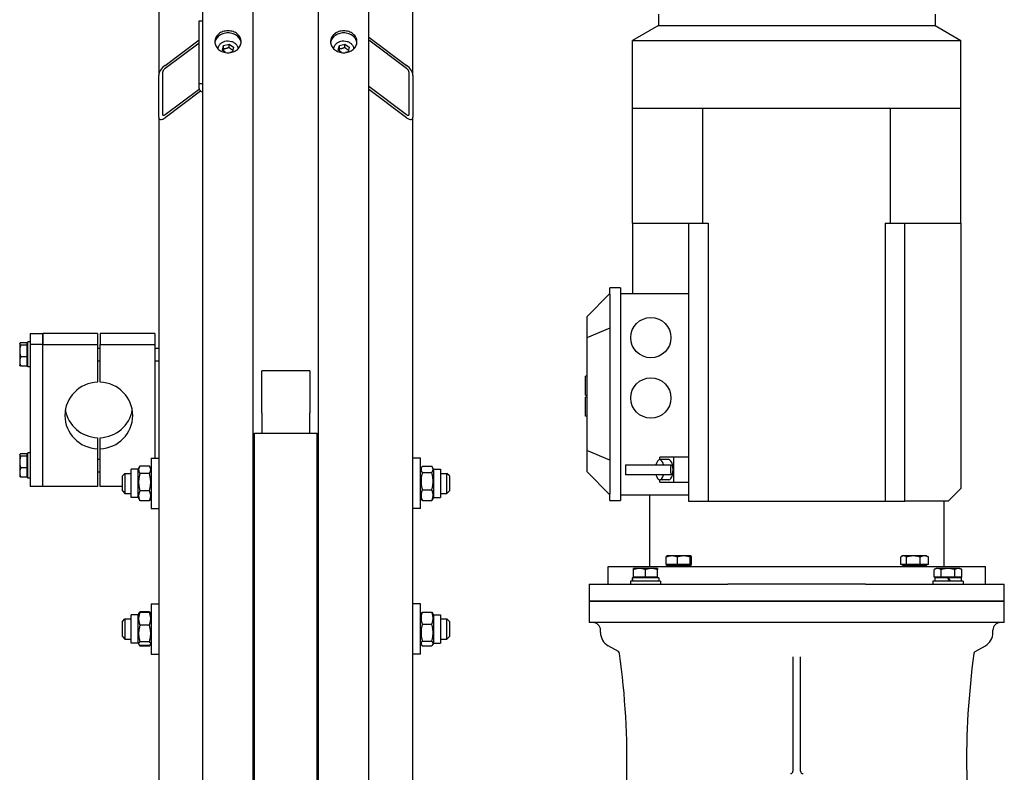
# Model space of a CAD drawing. Units: millimetres. Extents: x 544 to 7315, y 68 to 9534.
# Drawn here: x 1859 to 2407, y 7406 to 7825 of the extents above; entities that cross this region are included whole.
import ezdxf

# ---------------------------------------------------------------- set-up
doc = ezdxf.new("R2010")
doc.units = ezdxf.units.MM
doc.header["$LTSCALE"] = 35
doc.layers.add('Visible Edges(Hillmar_metric)', color=7, linetype='Continuous', lineweight=25)

msp = doc.modelspace()

# ---------------------------------------------------------------- linework, layer by layer
at = {"layer": 'Visible Edges(Hillmar_metric)'}
for p, q in [((1961.2611, 7034.7777), (1961.2611, 8431.8377)), ((1989.2611, 7034.7777), (1989.2611, 8431.8377)), ((2025.6611, 7034.7777), (2025.6611, 8431.8377)), ((2053.6611, 7034.7777), (2053.6611, 8431.8377)), ((1936.7611, 8145.6589), (1936.7611, 7793.8824)), ((2078.1611, 7793.8824), (2078.1611, 8145.6589)), ((2214.7661, 7827.8689), (2214.7661, 7821.5689)), ((2368.7661, 7827.8689), (2368.7661, 7821.5689)), ((1959.1611, 7824.2034), (1961.2611, 7824.2034)), ((1959.1611, 7789.2816), (1959.1611, 7824.2034)), ((2214.7661, 7821.5689), (2200.4161, 7813.2839)), ((2214.7661, 7821.5689), (2368.7661, 7821.5689)), ((2368.7661, 7821.5689), (2383.1161, 7813.2839)), ((1940.2611, 7799.4203), (1959.1611, 7813.6098)), ((2053.6611, 7815.1865), (2074.6611, 7799.4203)), ((2074.6611, 7797.6742), (2053.6611, 7813.4404)), ((1959.1611, 7811.8637), (1940.2611, 7797.6742)), ((1972.1995, 7807.8229), (1972.8303, 7810.4595)), ((1972.8303, 7810.4595), (1975.8919, 7811.3236)), ((1972.8303, 7808.515), (1972.8303, 7810.4595)), ((1975.8919, 7811.3236), (1978.3227, 7809.5511)), ((1975.8919, 7809.3791), (1975.8919, 7811.3236)), ((1978.3227, 7809.5511), (1977.6919, 7806.9145)), ((2036.5995, 7807.8229), (2037.2303, 7810.4595)), ((2037.2303, 7810.4595), (2040.2919, 7811.3236)), ((2037.2303, 7808.515), (2037.2303, 7810.4595)), ((2040.2919, 7811.3236), (2042.7227, 7809.5511)), ((2040.2919, 7809.3791), (2040.2919, 7811.3236)), ((2042.7227, 7809.5511), (2042.0919, 7806.9145)), ((2200.4161, 7813.2839), (2383.1161, 7813.2839)), ((2200.4161, 7775.3689), (2200.4161, 7813.2839)), ((2383.1161, 7775.3689), (2383.1161, 7813.2839)), ((1973.9399, 7806.5539), (1972.1995, 7807.8229)), ((1977.6919, 7806.9145), (1976.2631, 7806.5112)), ((2038.3399, 7806.5539), (2036.5995, 7807.8229)), ((2042.0919, 7806.9145), (2040.6631, 7806.5112)), ((1936.7611, 7770.6013), (1936.7611, 7793.8824)), ((1938.8611, 7795.459), (1938.8611, 7772.1779)), ((2076.0611, 7772.1779), (2076.0611, 7795.459)), ((2078.1611, 7793.8824), (2078.1611, 7770.6013)), ((1940.2611, 7772.0649), (1959.1918, 7786.2776)), ((1959.1611, 7786.5593), (1959.1611, 7789.2816)), ((1959.1611, 7789.2816), (1961.2611, 7789.2816)), ((2053.6611, 7787.8311), (2074.6611, 7772.0649)), ((2074.6611, 7770.3188), (2053.6611, 7786.085)), ((1960.0147, 7785.1493), (1940.2611, 7770.3188)), ((2200.4161, 7711.6689), (2200.4161, 7775.3689)), ((2239.5734, 7775.3689), (2200.4161, 7775.3689)), ((2291.7661, 7775.3689), (2239.5734, 7775.3689)), ((2239.5734, 7711.6689), (2239.5734, 7775.3689)), ((2343.9588, 7775.3689), (2291.7661, 7775.3689)), ((2383.1161, 7775.3689), (2343.9588, 7775.3689)), ((2343.9588, 7711.6689), (2343.9588, 7775.3689)), ((2383.1161, 7711.6689), (2383.1161, 7775.3689)), ((1936.7611, 7770.6013), (1936.7611, 7310.9832)), ((2078.1611, 7310.9832), (2078.1611, 7770.6013)), ((2200.4161, 7711.6689), (2200.4161, 7672.4689)), ((2200.4161, 7711.6689), (2239.5734, 7711.6689)), ((2231.5661, 7711.6689), (2231.5661, 7556.9689)), ((2239.5734, 7711.6689), (2242.5433, 7711.6689)), ((2242.5433, 7711.6689), (2242.5433, 7556.9689)), ((2340.9889, 7711.6689), (2340.9889, 7556.9689)), ((2340.9889, 7711.6689), (2343.9588, 7711.6689)), ((2343.9588, 7711.6689), (2383.1161, 7711.6689)), ((2351.9661, 7556.9689), (2351.9661, 7711.6689)), ((2383.1161, 7711.6689), (2383.1161, 7563.9689)), ((2187.8161, 7672.4689), (2174.8661, 7659.5189)), ((2187.8161, 7672.1189), (2187.8161, 7675.6189)), ((2193.7661, 7675.6189), (2187.8161, 7675.6189)), ((2187.8161, 7672.1189), (2187.8161, 7560.8189)), ((2193.7661, 7675.6189), (2193.7661, 7672.1189)), ((2193.7661, 7672.4689), (2231.5661, 7672.4689)), ((2193.7661, 7672.1189), (2193.7661, 7560.8189)), ((2174.8661, 7659.5189), (2174.8661, 7647.8008)), ((1865.2211, 7650.284), (1865.2211, 7644.1386)), ((1865.2211, 7650.284), (1872.2211, 7650.284)), ((1902.6711, 7650.284), (1872.2211, 7650.284)), ((1872.2211, 7650.284), (1872.2211, 7644.1386)), ((1872.2211, 7644.1386), (1872.2211, 7650.284)), ((1902.6711, 7650.284), (1902.6711, 7644.1386)), ((1934.5211, 7650.284), (1904.0711, 7650.284)), ((1904.0711, 7650.284), (1904.0711, 7644.1386)), ((1934.5211, 7650.284), (1934.5211, 7644.1386)), ((2187.8161, 7653.1649), (2174.8661, 7647.8008)), ((1859.341, 7644.5794), (1859.4083, 7644.696)), ((1859.341, 7644.5794), (1859.341, 7644.4651)), ((1859.341, 7644.4651), (1859.341, 7640.542)), ((1863.401, 7645.1353), (1859.8725, 7645.1353)), ((1863.401, 7643.7949), (1859.8725, 7643.7949)), ((1863.401, 7645.1353), (1863.401, 7643.7949)), ((1863.401, 7644.0894), (1863.8211, 7644.0894)), ((1863.401, 7643.7949), (1863.401, 7637.2891)), ((1863.8211, 7631.6294), (1863.8211, 7645.6294)), ((1865.2211, 7645.6294), (1863.8211, 7645.6294)), ((1865.2211, 7644.1386), (1865.2211, 7565.1854)), ((1872.2211, 7644.1386), (1865.2211, 7644.1386)), ((1872.2211, 7644.1386), (1902.6711, 7644.1386)), ((1872.2211, 7565.1854), (1872.2211, 7644.1386)), ((1872.2211, 7565.1854), (1872.2211, 7644.1386)), ((1902.6711, 7644.1386), (1902.6711, 7623.1862)), ((1904.0711, 7623.1862), (1904.0711, 7644.1386)), ((1904.0711, 7644.1386), (1934.5211, 7644.1386)), ((1934.5211, 7644.1386), (1934.5211, 7580.8537)), ((2174.8661, 7647.8008), (2174.8661, 7585.137)), ((1859.341, 7640.542), (1859.341, 7634.7063)), ((1902.6711, 7642.1294), (1904.0711, 7642.1294)), ((1934.5211, 7642.1294), (1936.7611, 7642.1294)), ((1859.341, 7634.7063), (1859.341, 7632.6794)), ((1859.341, 7632.6794), (1859.4083, 7632.5629)), ((1863.401, 7637.2891), (1859.8725, 7637.2891)), ((1863.401, 7637.2891), (1863.401, 7632.1236)), ((1863.401, 7633.1694), (1863.8211, 7633.1694)), ((1902.6711, 7635.1294), (1904.0711, 7635.1294)), ((1934.5211, 7635.1294), (1936.7611, 7635.1294)), ((1863.401, 7632.1236), (1859.8725, 7632.1236)), ((1865.2211, 7631.6294), (1863.8211, 7631.6294)), ((1994.1261, 7607.7187), (1994.1261, 7629.4224)), ((2020.7961, 7629.4224), (1994.1261, 7629.4224)), ((2020.7961, 7629.4224), (2020.7961, 7607.7187)), ((2174.1661, 7615.8933), (2174.1661, 7626.5177)), ((2174.8661, 7626.5177), (2174.1661, 7626.5177)), ((2174.1661, 7615.8933), (2174.8661, 7615.8933)), ((2174.8661, 7614.8433), (2174.1661, 7614.8433)), ((2174.1661, 7604.2189), (2174.1661, 7614.8433)), ((1994.1261, 7606.1843), (1994.1261, 7607.7187)), ((1994.1261, 7606.1843), (1994.1261, 7594.7777)), ((2020.7961, 7607.7187), (2020.7961, 7606.1843)), ((2020.7961, 7594.7777), (2020.7961, 7606.1843)), ((2174.8661, 7604.2189), (2174.1661, 7604.2189)), ((1989.9611, 7052.3677), (1989.9611, 7594.7777)), ((1989.9611, 7594.7777), (2024.9611, 7594.7777)), ((2024.9611, 7052.3677), (2024.9611, 7594.7777)), ((1902.6711, 7592.2833), (1902.6711, 7586.1379)), ((1904.0711, 7586.1379), (1904.0711, 7592.2833)), ((1863.401, 7583.3458), (1859.8725, 7583.3458)), ((1863.401, 7583.3458), (1863.401, 7582.0055)), ((1863.8211, 7569.84), (1863.8211, 7583.84)), ((1865.2211, 7583.84), (1863.8211, 7583.84)), ((1902.6711, 7586.1379), (1902.6711, 7565.1854)), ((1904.0711, 7565.1854), (1904.0711, 7586.1379)), ((2187.8161, 7579.7729), (2174.8661, 7585.137)), ((2174.8661, 7585.137), (2174.8661, 7573.4189)), ((1859.341, 7582.79), (1859.4083, 7582.9065)), ((1859.341, 7582.79), (1859.341, 7582.6756)), ((1859.341, 7582.6756), (1859.341, 7578.7525)), ((1859.341, 7578.7525), (1859.341, 7572.9169)), ((1863.401, 7582.0055), (1859.8725, 7582.0055)), ((1863.401, 7582.3), (1863.8211, 7582.3)), ((1863.401, 7582.0055), (1863.401, 7575.4996)), ((1902.6711, 7580.34), (1904.0711, 7580.34)), ((1932.5611, 7580.8537), (1932.5611, 7552.8537)), ((1932.5611, 7580.8537), (1936.7611, 7580.8537)), ((1989.9611, 7580.1537), (1989.2611, 7580.1537)), ((2082.3611, 7580.8537), (2078.1611, 7580.8537)), ((2082.3611, 7552.8537), (2082.3611, 7580.8537)), ((2220.5602, 7580.0689), (2215.4848, 7580.0689)), ((2223.1661, 7581.4689), (2215.6585, 7581.4689)), ((2215.6585, 7580.0689), (2215.6585, 7581.4689)), ((2231.5661, 7581.4689), (2223.1661, 7581.4689)), ((2223.1661, 7581.4689), (2223.1661, 7567.4689)), ((1859.341, 7572.9169), (1859.341, 7570.89)), ((1863.401, 7575.4996), (1859.8725, 7575.4996)), ((1863.401, 7575.4996), (1863.401, 7570.3341)), ((1902.6711, 7573.34), (1904.0711, 7573.34)), ((1916.4611, 7571.0537), (1917.8611, 7572.4537)), ((1917.8611, 7572.4537), (1917.8611, 7561.2537)), ((1917.8611, 7572.4537), (1921.3611, 7572.4537)), ((1921.3611, 7558.9787), (1921.3611, 7574.7287)), ((1925.2111, 7574.7287), (1921.3611, 7574.7287)), ((1925.2111, 7574.7287), (1926.0206, 7576.1308)), ((1925.2111, 7558.9787), (1925.2111, 7574.7287)), ((1931.5077, 7576.5179), (1926.2645, 7576.5179)), ((1931.5077, 7572.4011), (1926.2645, 7572.4011)), ((1932.5611, 7574.7287), (1931.7516, 7576.1308)), ((2024.9611, 7572.4537), (2025.6611, 7572.4537)), ((2082.3611, 7574.7287), (2083.0297, 7575.8867)), ((2083.4145, 7576.4485), (2088.6577, 7576.4485)), ((2083.4145, 7572.8816), (2088.6577, 7572.8816)), ((2089.7111, 7574.7287), (2089.0425, 7575.8867)), ((2089.7111, 7574.7287), (2089.7111, 7558.9787)), ((2089.7111, 7574.7287), (2093.5611, 7574.7287)), ((2093.5611, 7574.7287), (2093.5611, 7558.9787)), ((2093.5611, 7572.4537), (2097.0611, 7572.4537)), ((2097.0611, 7561.2537), (2097.0611, 7572.4537)), ((2098.4611, 7571.0537), (2097.0611, 7572.4537)), ((2187.8161, 7560.4689), (2174.8661, 7573.4189)), ((2196.4261, 7577.2689), (2221.6261, 7577.2689)), ((2196.4261, 7577.2689), (2196.4261, 7571.6689)), ((2221.6261, 7577.2689), (2221.6261, 7576.2023)), ((2221.6261, 7572.7356), (2221.6261, 7571.6689)), ((1859.341, 7570.89), (1859.4083, 7570.7734)), ((1863.401, 7570.3341), (1859.8725, 7570.3341)), ((1863.401, 7571.38), (1863.8211, 7571.38)), ((1865.2211, 7569.84), (1863.8211, 7569.84)), ((1916.4611, 7562.6537), (1916.4611, 7571.0537)), ((2098.4611, 7571.0537), (2098.4611, 7562.6537)), ((2221.6261, 7571.6689), (2196.4261, 7571.6689)), ((2220.5602, 7568.8689), (2215.4848, 7568.8689)), ((2215.6585, 7567.4689), (2215.6585, 7568.8689)), ((2215.6585, 7567.4689), (2223.1661, 7567.4689)), ((2223.1661, 7567.4689), (2231.5661, 7567.4689)), ((1872.2211, 7565.1854), (1865.2211, 7565.1854)), ((1902.6711, 7565.1854), (1872.2211, 7565.1854)), ((1916.4611, 7565.1854), (1904.0711, 7565.1854)), ((1916.4611, 7562.6537), (1917.8611, 7561.2537)), ((1931.5077, 7562.7368), (1926.2645, 7562.7368)), ((2083.4145, 7563.2867), (2088.6577, 7563.2867)), ((2098.4611, 7562.6537), (2097.0611, 7561.2537)), ((2383.1161, 7563.9689), (2376.1161, 7556.9689)), ((1917.8611, 7561.2537), (1921.3611, 7561.2537)), ((1925.2111, 7558.9787), (1921.3611, 7558.9787)), ((1925.2111, 7558.9787), (1926.0206, 7557.5766)), ((1931.5077, 7557.1894), (1926.2645, 7557.1894)), ((1932.5611, 7558.9787), (1931.7516, 7557.5766)), ((2024.9611, 7561.2537), (2025.6611, 7561.2537)), ((2082.3611, 7558.9787), (2083.0297, 7557.8207)), ((2083.4145, 7557.2588), (2088.6577, 7557.2588)), ((2089.7111, 7558.9787), (2089.0425, 7557.8207)), ((2089.7111, 7558.9787), (2093.5611, 7558.9787)), ((2093.5611, 7561.2537), (2097.0611, 7561.2537)), ((2187.8161, 7557.3189), (2187.8161, 7560.8189)), ((2187.8161, 7557.3189), (2193.7661, 7557.3189)), ((2193.7661, 7560.8189), (2193.7661, 7557.3189)), ((2193.7661, 7560.4689), (2231.5661, 7560.4689)), ((2209.8661, 7560.4689), (2209.8661, 7520.5689)), ((2231.5661, 7556.9689), (2242.5433, 7556.9689)), ((2242.5433, 7556.9689), (2340.9889, 7556.9689)), ((2340.9889, 7556.9689), (2351.9661, 7556.9689)), ((2357.2239, 7556.9689), (2351.9661, 7556.9689)), ((2376.1161, 7556.9689), (2357.2239, 7556.9689)), ((2373.6661, 7556.9689), (2373.6661, 7520.5689)), ((1932.5611, 7552.8537), (1936.7611, 7552.8537)), ((1989.9611, 7553.5537), (1989.2611, 7553.5537)), ((2082.3611, 7552.8537), (2078.1611, 7552.8537)), ((2219.1742, 7521.689), (2219.1742, 7525.925)), ((2219.5319, 7526.519), (2219.4969, 7526.4987)), ((2222.2854, 7526.519), (2219.5319, 7526.519)), ((2228.9006, 7526.519), (2222.2854, 7526.519)), ((2225.3967, 7521.689), (2225.3967, 7525.925)), ((2232.7971, 7526.519), (2228.9006, 7526.519)), ((2232.4045, 7521.689), (2232.4045, 7525.925)), ((2232.8319, 7526.519), (2232.7971, 7526.519)), ((2232.8319, 7526.519), (2232.867, 7526.4987)), ((2233.1897, 7521.689), (2233.1897, 7525.925)), ((2349.7118, 7521.689), (2349.7118, 7525.925)), ((2350.7003, 7526.519), (2350.0635, 7526.1514)), ((2351.2813, 7526.519), (2350.7003, 7526.519)), ((2356.6702, 7526.519), (2351.2813, 7526.519)), ((2352.8509, 7521.689), (2352.8509, 7525.925)), ((2362.7391, 7526.519), (2356.6702, 7526.519)), ((2360.4894, 7521.689), (2360.4894, 7525.925)), ((2364.0003, 7526.519), (2362.7391, 7526.519)), ((2364.0003, 7526.519), (2364.637, 7526.1514)), ((2364.9888, 7521.689), (2364.9888, 7525.925)), ((2186.7661, 7520.5689), (2396.7661, 7520.5689)), ((2186.7661, 7510.7689), (2186.7661, 7520.5689)), ((2204.2954, 7519.519), (2200.9704, 7519.519)), ((2200.9704, 7514.689), (2200.9704, 7518.925)), ((2210.9454, 7519.519), (2204.2954, 7519.519)), ((2207.6204, 7514.689), (2207.6204, 7518.925)), ((2214.2704, 7519.519), (2210.9454, 7519.519)), ((2214.2704, 7514.689), (2214.2704, 7518.925)), ((2225.3967, 7521.689), (2219.1742, 7521.689)), ((2219.3569, 7521.2689), (2233.0069, 7521.2689)), ((2219.3569, 7520.5689), (2219.3569, 7521.2689)), ((2220.1619, 7521.689), (2220.1619, 7521.2689)), ((2232.4045, 7521.689), (2225.3967, 7521.689)), ((2232.2019, 7521.689), (2232.2019, 7521.2689)), ((2233.1897, 7521.689), (2232.4045, 7521.689)), ((2233.0069, 7520.5689), (2233.0069, 7521.2689)), ((2352.8509, 7521.689), (2349.7118, 7521.689)), ((2350.5253, 7521.2689), (2364.1753, 7521.2689)), ((2350.5253, 7520.5689), (2350.5253, 7521.2689)), ((2351.3303, 7521.689), (2351.3303, 7521.2689)), ((2360.4894, 7521.689), (2352.8509, 7521.689)), ((2364.9888, 7521.689), (2360.4894, 7521.689)), ((2363.3703, 7521.689), (2363.3703, 7521.2689)), ((2364.1753, 7520.5689), (2364.1753, 7521.2689)), ((2369.2618, 7519.519), (2368.233, 7518.925)), ((2368.233, 7514.689), (2368.233, 7518.925)), ((2370.1527, 7519.519), (2369.2618, 7519.519)), ((2375.9118, 7519.519), (2370.1527, 7519.519)), ((2372.0724, 7514.689), (2372.0724, 7518.925)), ((2381.6709, 7519.519), (2375.9118, 7519.519)), ((2379.7512, 7514.689), (2379.7512, 7518.925)), ((2382.5618, 7519.519), (2381.6709, 7519.519)), ((2382.5618, 7519.519), (2383.5906, 7518.925)), ((2383.5906, 7514.689), (2383.5906, 7518.925)), ((2396.7661, 7510.7689), (2396.7661, 7520.5689)), ((2216.0204, 7512.5189), (2199.2204, 7512.5189)), ((2199.2204, 7512.5189), (2199.2204, 7510.7689)), ((2200.2354, 7513.6627), (2200.2354, 7512.5189)), ((2215.0054, 7514.2689), (2200.2437, 7514.2689)), ((2207.6204, 7514.689), (2200.9704, 7514.689)), ((2201.6004, 7514.689), (2201.6004, 7514.2689)), ((2214.2704, 7514.689), (2207.6204, 7514.689)), ((2213.6404, 7514.689), (2213.6404, 7514.2689)), ((2215.0054, 7514.2689), (2215.0054, 7512.5189)), ((2216.0204, 7512.5189), (2216.0204, 7510.7689)), ((2384.3118, 7512.5189), (2367.5118, 7512.5189)), ((2367.5118, 7512.5189), (2367.5118, 7510.7689)), ((2372.0724, 7514.689), (2368.233, 7514.689)), ((2375.5618, 7514.2689), (2368.5268, 7514.2689)), ((2368.5268, 7514.2689), (2368.5268, 7512.5189)), ((2369.8918, 7514.689), (2369.8918, 7514.2689)), ((2379.7512, 7514.689), (2372.0724, 7514.689)), ((2375.5618, 7514.2689), (2376.5722, 7512.5189)), ((2375.5618, 7514.2689), (2376.2618, 7514.2689)), ((2377.2722, 7512.5189), (2376.2618, 7514.2689)), ((2383.2968, 7514.2689), (2376.2618, 7514.2689)), ((2383.5906, 7514.689), (2379.7512, 7514.689)), ((2381.9318, 7514.689), (2381.9318, 7514.2689)), ((2383.2968, 7514.2689), (2383.2968, 7512.5189)), ((2384.3118, 7512.5189), (2384.3118, 7510.7689)), ((2176.2661, 7510.7689), (2192.7367, 7510.7689)), ((2176.2661, 7510.7689), (2176.2661, 7501.3189)), ((2192.7367, 7510.7689), (2208.319, 7510.7689)), ((2208.319, 7510.7689), (2253.4255, 7510.7689)), ((2330.1067, 7510.7689), (2253.4255, 7510.7689)), ((2330.1067, 7510.7689), (2375.2132, 7510.7689)), ((2375.2132, 7510.7689), (2390.7955, 7510.7689)), ((2390.7955, 7510.7689), (2407.2661, 7510.7689)), ((2407.2661, 7501.3189), (2407.2661, 7510.7689)), ((2176.2661, 7501.3189), (2192.7367, 7501.3189)), ((2176.2661, 7501.3189), (2176.2661, 7489.4189)), ((2192.7367, 7501.3189), (2176.2661, 7501.3189)), ((2192.7367, 7501.3189), (2208.319, 7501.3189)), ((2208.319, 7501.3189), (2192.7367, 7501.3189)), ((2208.319, 7501.3189), (2253.4255, 7501.3189)), ((2253.4255, 7501.3189), (2208.319, 7501.3189)), ((2330.1067, 7501.3189), (2253.4255, 7501.3189)), ((2253.4255, 7501.3189), (2330.1067, 7501.3189)), ((2330.1067, 7501.3189), (2375.2132, 7501.3189)), ((2375.2132, 7501.3189), (2330.1067, 7501.3189)), ((2375.2132, 7501.3189), (2390.7955, 7501.3189)), ((2390.7955, 7501.3189), (2375.2132, 7501.3189)), ((2390.7955, 7501.3189), (2407.2661, 7501.3189)), ((2407.2661, 7501.3189), (2390.7955, 7501.3189)), ((2407.2661, 7489.4189), (2407.2661, 7501.3189)), ((1932.5611, 7499.8499), (1932.5611, 7471.8499)), ((1932.5611, 7499.8499), (1936.7611, 7499.8499)), ((1989.9611, 7499.1499), (1989.2611, 7499.1499)), ((2082.3611, 7499.8499), (2078.1611, 7499.8499)), ((2082.3611, 7471.8499), (2082.3611, 7499.8499)), ((1916.4611, 7490.0499), (1917.8611, 7491.4499)), ((1917.8611, 7491.4499), (1917.8611, 7480.2499)), ((1917.8611, 7491.4499), (1921.3611, 7491.4499)), ((1921.3611, 7477.9749), (1921.3611, 7493.7249)), ((1925.2111, 7493.7249), (1921.3611, 7493.7249)), ((1925.2111, 7493.7249), (1925.6298, 7494.4501)), ((1925.2111, 7477.9749), (1925.2111, 7493.7249)), ((1925.6298, 7494.4501), (1925.8217, 7494.7825)), ((1931.5077, 7495.3987), (1926.2645, 7495.3987)), ((1931.5077, 7495.0946), (1926.2645, 7495.0946)), ((1932.1424, 7494.4501), (1931.9505, 7494.7825)), ((1932.5611, 7493.7249), (1932.1424, 7494.4501)), ((2024.9611, 7491.4499), (2025.6611, 7491.4499)), ((2082.3611, 7493.7249), (2082.8577, 7494.5851)), ((2083.4145, 7495.2581), (2088.6577, 7495.2581)), ((2089.7111, 7493.7249), (2089.2145, 7494.5851)), ((2089.7111, 7493.7249), (2089.7111, 7477.9749)), ((2089.7111, 7493.7249), (2093.5611, 7493.7249)), ((2093.5611, 7493.7249), (2093.5611, 7477.9749)), ((2093.5611, 7491.4499), (2097.0611, 7491.4499)), ((2097.0611, 7480.2499), (2097.0611, 7491.4499)), ((2098.4611, 7490.0499), (2097.0611, 7491.4499)), ((1916.4611, 7481.6499), (1916.4611, 7490.0499)), ((1931.5077, 7487.9302), (1926.2645, 7487.9302)), ((2083.4145, 7488.511), (2088.6577, 7488.511)), ((2098.4611, 7490.0499), (2098.4611, 7481.6499)), ((2192.7367, 7489.4189), (2176.2661, 7489.4189)), ((2182.5661, 7483.8421), (2182.5661, 7485.2189)), ((2208.319, 7489.4189), (2192.7367, 7489.4189)), ((2253.4255, 7489.4189), (2208.319, 7489.4189)), ((2330.1067, 7489.4189), (2253.4255, 7489.4189)), ((2375.2132, 7489.4189), (2330.1067, 7489.4189)), ((2390.7955, 7489.4189), (2375.2132, 7489.4189)), ((2407.2661, 7489.4189), (2390.7955, 7489.4189)), ((2400.9661, 7483.8421), (2400.9661, 7485.2189)), ((1916.4611, 7481.6499), (1917.8611, 7480.2499)), ((1917.8611, 7480.2499), (1921.3611, 7480.2499)), ((2024.9611, 7480.2499), (2025.6611, 7480.2499)), ((2093.5611, 7480.2499), (2097.0611, 7480.2499)), ((2098.4611, 7481.6499), (2097.0611, 7480.2499)), ((1925.2111, 7477.9749), (1921.3611, 7477.9749)), ((1925.2111, 7477.9749), (1925.6298, 7477.2498)), ((1925.6298, 7477.2498), (1925.8217, 7476.9173)), ((1931.5077, 7478.6856), (1926.2645, 7478.6856)), ((1931.5077, 7476.6052), (1926.2645, 7476.6052)), ((1931.5077, 7476.3012), (1926.2645, 7476.3012)), ((1932.1424, 7477.2498), (1931.9505, 7476.9173)), ((1932.5611, 7477.9749), (1932.1424, 7477.2498)), ((2082.3611, 7477.9749), (2082.8577, 7477.1148)), ((2083.4145, 7479.1027), (2088.6577, 7479.1027)), ((2083.4145, 7476.4417), (2088.6577, 7476.4417)), ((2089.7111, 7477.9749), (2089.2145, 7477.1148)), ((2089.7111, 7477.9749), (2093.5611, 7477.9749)), ((2192.5039, 7473.2548), (2186.7661, 7476.5675)), ((2391.0283, 7473.2548), (2396.7661, 7476.5675)), ((1932.5611, 7471.8499), (1936.7611, 7471.8499)), ((1989.9611, 7472.5499), (1989.2611, 7472.5499)), ((2082.3611, 7471.8499), (2078.1611, 7471.8499)), ((2289.6661, 7470.3135), (2289.6661, 7406.8189)), ((2293.8661, 7406.8189), (2293.8661, 7470.3135))]:
    msp.add_line(p, q, dxfattribs=at)
for centre in [(2210.5661, 7647.9689), (2210.5661, 7614.3689)]:
    msp.add_circle(centre, 11.2, dxfattribs=at)
for centre, radius, start, end in [((2178.3661, 7485.2189), 4.2, 0, 90), ((2405.1661, 7485.2189), 4.2, 90, 180), ((2190.9661, 7483.8421), 8.4, 180, 240), ((2392.5661, 7483.8421), 8.4, 300, 0), ((1756.2661, 7412.4189), 441, 349.448397, 7.795314), ((2191.8039, 7472.0423), 1.4, 7.858781, 60), ((2827.2661, 7412.4189), 441, 172.204686, 189.63613), ((2391.7283, 7472.0423), 1.4, 120, 172.141219), ((2288.2661, 7406.8189), 1.4, 270, 0), ((2295.2661, 7406.8189), 1.4, 180, 270)]:
    msp.add_arc(centre, radius, start, end, dxfattribs=at)
for centre, major_axis, ratio, start_param, end_param in [((1940.2611, 7796.5101), (3.1037, 3.6752), 0.44015949, 1.09032402, 2.66112034), ((1940.2611, 7796.5101), (-1.2415, -1.4701), 0.44015949, 4.23191667, 5.802713), ((2074.6611, 7796.5101), (3.1037, -3.6752), 0.44015949, 0.48047231, 2.05126864), ((2074.6611, 7796.5101), (-1.2415, 1.4701), 0.44015949, 3.62206496, 5.19286129), ((1963.3611, 7786.5593), (-4.2, 0), 0.55557023, 0, 1.04719755), ((1940.2611, 7773.229), (3.1037, 3.6752), 0.44015949, 2.66112034, 4.23191667), ((1940.2611, 7773.229), (-1.2415, -1.4701), 0.44015949, 5.802713, 7.37350932), ((2074.6611, 7773.229), (-1.2415, 1.4701), 0.44015949, 2.05126864, 3.62206496), ((2074.6611, 7773.229), (3.1037, -3.6752), 0.44015949, 5.19286129, 6.76365762), ((1903.3711, 7604.662), (-18.9, 0), 0.98078528, 4.74943449, 7.81693612), ((1903.3711, 7604.662), (18.9, 0), 0.98078528, 4.74943449, 7.81693612), ((1903.3711, 7610.8074), (-18.9, 0), 0.98078528, 0.16652893, 1.53375082), ((1903.3711, 7610.8074), (18.9, 0), 0.98078528, 4.74943449, 6.11665637), ((2215.4848, 7574.4689), (0, 5.6), 0.42261826, 5.23598776, 7.33038286), ((2220.5602, 7574.4689), (0, 5.6), 0.42261826, 3.14159265, 6.28318531), ((2215.4848, 7574.4689), (0, -5.6), 0.42261826, 5.23598776, 7.33038286), ((2207.6204, 7513.6627), (0, 12.7912), 0.57735027, 1.5233852, 1.66033542), ((2207.6204, 7514.8751), (0, 12.7912), 0.57735027, 1.61820745, 1.75606053)]:
    msp.add_ellipse(centre, major_axis=major_axis, ratio=ratio, start_param=start_param, end_param=end_param, dxfattribs=at)
for points, knots in [([(1975.2611, 7806.454), (1974.3382, 7806.454), (1973.3538, 7806.6079), (1971.5429, 7807.2336), (1970.7164, 7807.7053), (1969.4113, 7808.7932), (1968.8456, 7809.4819), (1968.0955, 7810.9896), (1967.9111, 7811.8086), (1967.9111, 7813.3433), (1968.0955, 7814.1613), (1968.8456, 7815.665), (1969.4113, 7816.3507), (1970.7164, 7817.4332), (1971.5429, 7817.9021), (1973.3538, 7818.5238), (1974.3382, 7818.6766), (1976.184, 7818.6766), (1977.1684, 7818.5238), (1978.9793, 7817.9021), (1979.8058, 7817.4332), (1981.1109, 7816.3507), (1981.6766, 7815.665), (1982.4267, 7814.1613), (1982.6111, 7813.3433), (1982.6111, 7811.8086), (1982.4267, 7810.9896), (1981.6766, 7809.4819), (1981.1109, 7808.7932), (1979.8058, 7807.7053), (1978.9793, 7807.2336), (1977.1684, 7806.6079), (1976.184, 7806.454), (1975.2611, 7806.454)], [0, 0, 0, 0, 0.39552181, 0.39552181, 0.79104362, 0.79104362, 1.18656543, 1.18656543, 1.58208725, 1.58208725, 1.97760906, 1.97760906, 2.37313087, 2.37313087, 2.76865268, 2.76865268, 3.16417449, 3.16417449, 3.5596963, 3.5596963, 3.95521811, 3.95521811, 4.35073993, 4.35073993, 4.74626174, 4.74626174, 5.14178355, 5.14178355, 5.53730536, 5.53730536, 5.93282717, 5.93282717, 6.32834898, 6.32834898, 6.32834898, 6.32834898]), ([(1982.5764, 7811.9924), (1982.507, 7812.5815), (1982.3329, 7813.1825), (1981.6766, 7814.4983), (1981.1109, 7815.184), (1979.8058, 7816.2665), (1978.9793, 7816.7354), (1977.1684, 7817.3571), (1976.184, 7817.5099), (1974.3382, 7817.5099), (1973.3538, 7817.3571), (1971.5429, 7816.7354), (1970.7164, 7816.2665), (1969.4113, 7815.184), (1968.8456, 7814.4983), (1968.1893, 7813.1825), (1968.0152, 7812.5815), (1967.9458, 7811.9924)], [1.68096439, 1.68096439, 1.68096439, 1.68096439, 1.97760907, 1.97760907, 2.37313088, 2.37313088, 2.7686527, 2.7686527, 3.16417451, 3.16417451, 3.55969632, 3.55969632, 3.95521814, 3.95521814, 4.35073995, 4.35073995, 4.64738463, 4.64738463, 4.64738463, 4.64738463]), ([(2039.6611, 7806.454), (2038.7382, 7806.454), (2037.7538, 7806.6079), (2035.9429, 7807.2336), (2035.1164, 7807.7053), (2033.8113, 7808.7932), (2033.2456, 7809.4819), (2032.4955, 7810.9896), (2032.3111, 7811.8086), (2032.3111, 7813.3433), (2032.4955, 7814.1613), (2033.2456, 7815.665), (2033.8113, 7816.3507), (2035.1164, 7817.4332), (2035.9429, 7817.9021), (2037.7538, 7818.5238), (2038.7382, 7818.6766), (2040.584, 7818.6766), (2041.5684, 7818.5238), (2043.3793, 7817.9021), (2044.2058, 7817.4332), (2045.5109, 7816.3507), (2046.0766, 7815.665), (2046.8267, 7814.1613), (2047.0111, 7813.3433), (2047.0111, 7811.8086), (2046.8267, 7810.9896), (2046.0766, 7809.4819), (2045.5109, 7808.7932), (2044.2058, 7807.7053), (2043.3793, 7807.2336), (2041.5684, 7806.6079), (2040.584, 7806.454), (2039.6611, 7806.454)], [0, 0, 0, 0, 0.39552181, 0.39552181, 0.79104362, 0.79104362, 1.18656543, 1.18656543, 1.58208725, 1.58208725, 1.97760906, 1.97760906, 2.37313087, 2.37313087, 2.76865268, 2.76865268, 3.16417449, 3.16417449, 3.5596963, 3.5596963, 3.95521811, 3.95521811, 4.35073993, 4.35073993, 4.74626174, 4.74626174, 5.14178355, 5.14178355, 5.53730536, 5.53730536, 5.93282717, 5.93282717, 6.32834898, 6.32834898, 6.32834898, 6.32834898]), ([(2046.9764, 7811.9924), (2046.907, 7812.5815), (2046.7329, 7813.1825), (2046.0766, 7814.4983), (2045.5109, 7815.184), (2044.2058, 7816.2665), (2043.3793, 7816.7354), (2041.5684, 7817.3571), (2040.584, 7817.5099), (2038.7382, 7817.5099), (2037.7538, 7817.3571), (2035.9429, 7816.7354), (2035.1164, 7816.2665), (2033.8113, 7815.184), (2033.2456, 7814.4983), (2032.5893, 7813.1825), (2032.4152, 7812.5815), (2032.3458, 7811.9924)], [1.68096439, 1.68096439, 1.68096439, 1.68096439, 1.97760907, 1.97760907, 2.37313088, 2.37313088, 2.7686527, 2.7686527, 3.16417451, 3.16417451, 3.55969632, 3.55969632, 3.95521814, 3.95521814, 4.35073995, 4.35073995, 4.64738463, 4.64738463, 4.64738463, 4.64738463]), ([(1969.6724, 7808.6022), (1969.7019, 7808.9982), (1969.7895, 7809.3904), (1970.1116, 7810.2435), (1970.3798, 7810.6933), (1971.0682, 7811.5072), (1971.4927, 7811.8683), (1972.4569, 7812.4645), (1972.9991, 7812.6964), (1974.1444, 7813.0049), (1974.748, 7813.0798), (1975.9539, 7813.0635), (1976.5561, 7812.9719), (1977.6968, 7812.6293), (1978.2354, 7812.3788), (1979.1899, 7811.7421), (1979.6071, 7811.3576), (1980.2701, 7810.4962), (1980.5198, 7810.0218), (1980.7676, 7809.2222), (1980.8266, 7808.9133), (1980.8498, 7808.6022)], [3.00714925, 3.00714925, 3.00714925, 3.00714925, 3.24938389, 3.24938389, 3.55819515, 3.55819515, 3.87663741, 3.87663741, 4.20270804, 4.20270804, 4.53229569, 4.53229569, 4.86271096, 4.86271096, 5.19209271, 5.19209271, 5.51751402, 5.51751402, 5.83460925, 5.83460925, 6.02492963, 6.02492963, 6.02492963, 6.02492963]), ([(2034.0724, 7808.6022), (2034.1019, 7808.9982), (2034.1895, 7809.3904), (2034.5116, 7810.2435), (2034.7798, 7810.6933), (2035.4682, 7811.5072), (2035.8927, 7811.8683), (2036.8569, 7812.4645), (2037.3991, 7812.6964), (2038.5444, 7813.0049), (2039.148, 7813.0798), (2040.3539, 7813.0635), (2040.9561, 7812.9719), (2042.0968, 7812.6293), (2042.6354, 7812.3788), (2043.5899, 7811.7421), (2044.0071, 7811.3576), (2044.6701, 7810.4962), (2044.9198, 7810.0218), (2045.1676, 7809.2222), (2045.2266, 7808.9133), (2045.2498, 7808.6022)], [3.00714925, 3.00714925, 3.00714925, 3.00714925, 3.24938389, 3.24938389, 3.55819515, 3.55819515, 3.87663741, 3.87663741, 4.20270804, 4.20270804, 4.53229569, 4.53229569, 4.86271096, 4.86271096, 5.19209271, 5.19209271, 5.51751402, 5.51751402, 5.83460925, 5.83460925, 6.02492963, 6.02492963, 6.02492963, 6.02492963])]:
    msp.add_open_spline(points, degree=3, knots=knots, dxfattribs=at)
for points, weights in [([(1972.8303, 7808.515), (1972.7188, 7807.9575), (1972.6205, 7807.5159)], [1, 1.04969779649, 1.06746459905]), ([(1975.8919, 7809.3791), (1974.3611, 7808.6878), (1972.8303, 7808.515)], [1, 1.15470053838, 1]), ([(1977.9112, 7807.831), (1976.9398, 7808.3915), (1975.8919, 7809.3791)], [1.04069991253, 1.13059418859, 1]), ([(2037.2303, 7808.515), (2037.1188, 7807.9575), (2037.0205, 7807.5159)], [1, 1.04969779649, 1.06746459905]), ([(2040.2919, 7809.3791), (2038.7611, 7808.6878), (2037.2303, 7808.515)], [1, 1.15470053838, 1]), ([(2042.3112, 7807.831), (2041.3398, 7808.3915), (2040.2919, 7809.3791)], [1.04069991253, 1.13059418859, 1]), ([(1859.8725, 7645.1353), (1859.341, 7644.7761), (1859.341, 7644.4651)], [1, 1.0379548493, 1]), ([(1859.341, 7644.4651), (1859.341, 7644.1541), (1859.8725, 7643.7949)], [1, 1.0379548493, 1]), ([(1859.8725, 7643.7949), (1859.341, 7642.0517), (1859.341, 7640.542)], [1, 1.0379548493, 1]), ([(1859.341, 7640.542), (1859.341, 7639.0323), (1859.8725, 7637.2891)], [1, 1.0379548493, 1]), ([(1859.8725, 7637.2891), (1859.341, 7635.905), (1859.341, 7634.7063)], [1, 1.0379548493, 1]), ([(1859.341, 7634.7063), (1859.341, 7633.5077), (1859.8725, 7632.1236)], [1, 1.0379548493, 1]), ([(1859.8725, 7632.1236), (1859.5273, 7632.3569), (1859.4083, 7632.5629)], [1, 1.02433062887, 1.01746737806]), ([(1859.8725, 7583.3458), (1859.341, 7582.9867), (1859.341, 7582.6756)], [1, 1.0379548493, 1]), ([(1859.341, 7582.6756), (1859.341, 7582.3646), (1859.8725, 7582.0055)], [1, 1.0379548493, 1]), ([(1859.8725, 7582.0055), (1859.341, 7580.2622), (1859.341, 7578.7525)], [1, 1.0379548493, 1]), ([(1859.341, 7578.7525), (1859.341, 7577.2428), (1859.8725, 7575.4996)], [1, 1.0379548493, 1]), ([(1859.8725, 7575.4996), (1859.341, 7574.1155), (1859.341, 7572.9169)], [1, 1.0379548493, 1]), ([(1859.341, 7572.9169), (1859.341, 7571.7182), (1859.8725, 7570.3341)], [1, 1.0379548493, 1]), ([(1926.2645, 7576.5179), (1924.8645, 7574.4595), (1926.2645, 7572.4011)], [1, 1.15470053838, 1]), ([(1926.2645, 7572.4011), (1924.8645, 7567.569), (1926.2645, 7562.7368)], [1, 1.15470053838, 1]), ([(1931.5077, 7572.4011), (1932.9077, 7574.4595), (1931.5077, 7576.5179)], [1, 1.15470053838, 1]), ([(1931.5077, 7562.7368), (1932.9077, 7567.569), (1931.5077, 7572.4011)], [1, 1.15470053838, 1]), ([(2083.4145, 7576.4485), (2082.0145, 7574.665), (2083.4145, 7572.8816)], [1, 1.15470053838, 1]), ([(2083.4145, 7572.8816), (2082.0145, 7568.0841), (2083.4145, 7563.2867)], [1, 1.15470053838, 1]), ([(2088.6577, 7572.8816), (2090.0577, 7574.665), (2088.6577, 7576.4485)], [1, 1.15470053838, 1]), ([(2088.6577, 7563.2867), (2090.0577, 7568.0841), (2088.6577, 7572.8816)], [1, 1.15470053838, 1]), ([(1859.8725, 7570.3341), (1859.5273, 7570.5674), (1859.4083, 7570.7734)], [1, 1.02433062887, 1.01746737806]), ([(1926.2645, 7562.7368), (1924.8645, 7559.9631), (1926.2645, 7557.1894)], [1, 1.15470053838, 1]), ([(1931.5077, 7557.1894), (1932.9077, 7559.9631), (1931.5077, 7562.7368)], [1, 1.15470053838, 1]), ([(2083.4145, 7563.2867), (2082.0145, 7560.2728), (2083.4145, 7557.2588)], [1, 1.15470053838, 1]), ([(2088.6577, 7557.2588), (2090.0577, 7560.2728), (2088.6577, 7563.2867)], [1, 1.15470053838, 1]), ([(1926.2645, 7557.1894), (1926.1299, 7557.3873), (1926.0206, 7557.5766)], [1, 1.01304819823, 1.02389529905]), ([(1931.7516, 7557.5766), (1931.6423, 7557.3873), (1931.5077, 7557.1894)], [1.02389529905, 1.01304819823, 1]), ([(2083.4145, 7557.2588), (2083.1861, 7557.5498), (2083.0297, 7557.8207)], [1, 1.02234297514, 1.03823208085]), ([(2089.0425, 7557.8207), (2088.8861, 7557.5498), (2088.6577, 7557.2588)], [1.03823208085, 1.02234297514, 1]), ([(2222.2854, 7526.519), (2220.8415, 7526.519), (2219.1742, 7525.925)], [1, 1.0379548493, 1]), ([(2219.1742, 7525.925), (2219.3467, 7526.412), (2219.4969, 7526.4987)], [1, 1.03090925054, 1.01147543365]), ([(2225.3967, 7525.925), (2223.7294, 7526.519), (2222.2854, 7526.519)], [1, 1.0379548493, 1]), ([(2228.9006, 7526.519), (2227.2744, 7526.519), (2225.3967, 7525.925)], [1, 1.0379548493, 1]), ([(2232.4045, 7525.925), (2230.5267, 7526.519), (2228.9006, 7526.519)], [1, 1.0379548493, 1]), ([(2232.7971, 7526.519), (2232.6149, 7526.519), (2232.4045, 7525.925)], [1, 1.0379548493, 1]), ([(2233.1897, 7525.925), (2232.9793, 7526.519), (2232.7971, 7526.519)], [1, 1.0379548493, 1]), ([(2351.2813, 7526.519), (2350.5529, 7526.519), (2349.7118, 7525.925)], [1, 1.0379548493, 1]), ([(2352.8509, 7525.925), (2352.0098, 7526.519), (2351.2813, 7526.519)], [1, 1.0379548493, 1]), ([(2356.6702, 7526.519), (2354.8977, 7526.519), (2352.8509, 7525.925)], [1, 1.0379548493, 1]), ([(2360.4894, 7525.925), (2358.4427, 7526.519), (2356.6702, 7526.519)], [1, 1.0379548493, 1]), ([(2362.7391, 7526.519), (2361.695, 7526.519), (2360.4894, 7525.925)], [1, 1.0379548493, 1]), ([(2364.9888, 7525.925), (2363.7832, 7526.519), (2362.7391, 7526.519)], [1, 1.0379548493, 1]), ([(2364.637, 7526.1514), (2364.8083, 7526.0525), (2364.9888, 7525.925)], [1.01252121439, 1.00790844801, 1]), ([(2200.9704, 7518.925), (2200.9704, 7519.519), (2200.9704, 7519.519)], [1, 1.0379548493, 1]), ([(2204.2954, 7519.519), (2202.7523, 7519.519), (2200.9704, 7518.925)], [1, 1.0379548493, 1]), ([(2207.6204, 7518.925), (2205.8385, 7519.519), (2204.2954, 7519.519)], [1, 1.0379548493, 1]), ([(2210.9454, 7519.519), (2209.4023, 7519.519), (2207.6204, 7518.925)], [1, 1.0379548493, 1]), ([(2214.2704, 7518.925), (2212.4885, 7519.519), (2210.9454, 7519.519)], [1, 1.0379548493, 1]), ([(2214.2704, 7519.519), (2214.2704, 7519.519), (2214.2704, 7518.925)], [1, 1.0379548493, 1]), ([(2370.1527, 7519.519), (2369.2618, 7519.519), (2368.233, 7518.925)], [1, 1.0379548493, 1]), ([(2372.0724, 7518.925), (2371.0437, 7519.519), (2370.1527, 7519.519)], [1, 1.0379548493, 1]), ([(2375.9118, 7519.519), (2374.1299, 7519.519), (2372.0724, 7518.925)], [1, 1.0379548493, 1]), ([(2379.7512, 7518.925), (2377.6937, 7519.519), (2375.9118, 7519.519)], [1, 1.0379548493, 1]), ([(2381.6709, 7519.519), (2380.7799, 7519.519), (2379.7512, 7518.925)], [1, 1.0379548493, 1]), ([(2383.5906, 7518.925), (2382.5618, 7519.519), (2381.6709, 7519.519)], [1, 1.0379548493, 1]), ([(1926.2645, 7495.0946), (1924.8645, 7491.5124), (1926.2645, 7487.9302)], [1, 1.15470053838, 1]), ([(1925.6298, 7494.4501), (1925.8046, 7494.753), (1926.2645, 7495.0946)], [1.06466714267, 1.04602865923, 1]), ([(1925.8217, 7494.7825), (1925.9922, 7495.0779), (1926.2645, 7495.3987)], [1.04424648651, 1.02674803109, 1]), ([(1926.2645, 7495.3987), (1926.1606, 7495.1668), (1926.0719, 7494.9429)], [1, 1.0100406683, 1.01877797953]), ([(1931.5077, 7495.3987), (1931.78, 7495.0779), (1931.9505, 7494.7825)], [1, 1.02674803109, 1.04424648651]), ([(1931.7003, 7494.9429), (1931.6116, 7495.1668), (1931.5077, 7495.3987)], [1.01877797953, 1.0100406683, 1]), ([(1931.5077, 7487.9302), (1932.9077, 7491.5124), (1931.5077, 7495.0946)], [1, 1.15470053838, 1]), ([(1931.5077, 7495.0946), (1931.9676, 7494.753), (1932.1424, 7494.4501)], [1, 1.04602865923, 1.06466714267]), ([(2083.4145, 7495.2581), (2082.0145, 7491.8845), (2083.4145, 7488.511)], [1, 1.15470053838, 1]), ([(2082.8577, 7494.5851), (2083.0418, 7494.904), (2083.4145, 7495.2581)], [1.05627732168, 1.03697703347, 1]), ([(2088.6577, 7495.2581), (2089.0304, 7494.904), (2089.2145, 7494.5851)], [1, 1.03697703347, 1.05627732168]), ([(2088.6577, 7488.511), (2090.0577, 7491.8845), (2088.6577, 7495.2581)], [1, 1.15470053838, 1]), ([(1926.2645, 7487.9302), (1924.8645, 7483.3079), (1926.2645, 7478.6856)], [1, 1.15470053838, 1]), ([(1931.5077, 7478.6856), (1932.9077, 7483.3079), (1931.5077, 7487.9302)], [1, 1.15470053838, 1]), ([(2083.4145, 7488.511), (2082.0145, 7483.8069), (2083.4145, 7479.1027)], [1, 1.15470053838, 1]), ([(2088.6577, 7479.1027), (2090.0577, 7483.8069), (2088.6577, 7488.511)], [1, 1.15470053838, 1]), ([(1926.2645, 7478.6856), (1924.8645, 7477.6454), (1926.2645, 7476.6052)], [1, 1.15470053838, 1]), ([(1925.7131, 7477.1242), (1925.8971, 7476.734), (1926.2645, 7476.3012)], [1.05570565701, 1.03643307747, 1]), ([(1931.5077, 7476.6052), (1932.9077, 7477.6454), (1931.5077, 7478.6856)], [1, 1.15470053838, 1]), ([(1931.5077, 7476.3012), (1931.8751, 7476.734), (1932.0591, 7477.1242)], [1, 1.03643307747, 1.05570565701]), ([(2083.4145, 7479.1027), (2082.0145, 7477.7722), (2083.4145, 7476.4417)], [1, 1.15470053838, 1]), ([(2088.6577, 7476.4417), (2090.0577, 7477.7722), (2088.6577, 7479.1027)], [1, 1.15470053838, 1])]:
    msp.add_rational_spline(points, weights, degree=2, dxfattribs=at)
for points in [[(2221.6224, 7574.4689), (2221.6224, 7575.0394), (2221.6268, 7575.635), (2221.6263, 7576.202)], [(2221.6263, 7572.7358), (2221.6268, 7573.3028), (2221.6224, 7573.8984), (2221.6224, 7574.4689)]]:
    msp.add_open_spline(points, degree=3, dxfattribs=at)

doc.saveas('drawing.dxf')
